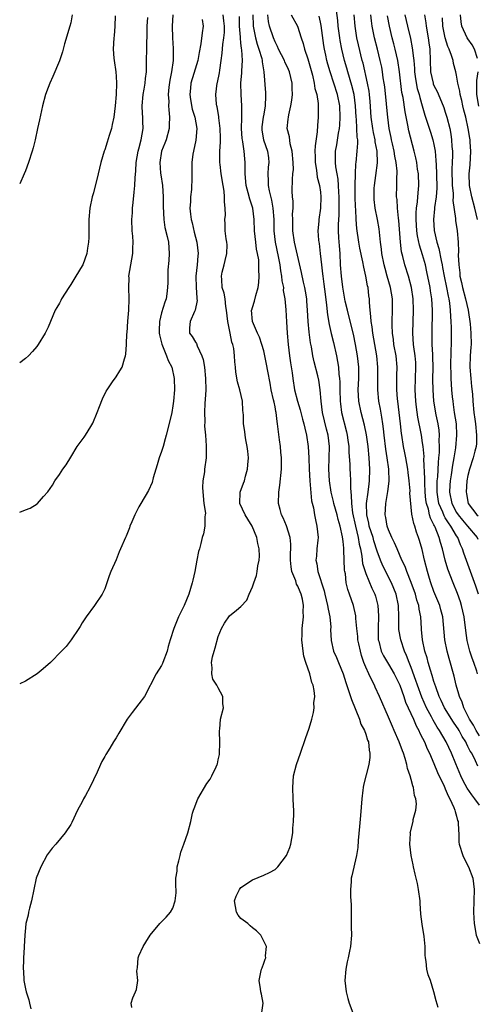
# Model space of a CAD drawing. Units: inches. Extents: x 2583000 to 2586000, y 1506000 to 1509000.
# Drawn here: x 2583000 to 2583081, y 1507567 to 1507740 of the extents above; entities that cross this region are included whole.
import ezdxf

# ---------------------------------------------------------------- set-up
doc = ezdxf.new("R2010")
doc.units = ezdxf.units.IN
doc.header["$MEASUREMENT"] = 0
doc.layers.add('LD25831506_2ft', color=70, linetype='Continuous')

msp = doc.modelspace()

# ---------------------------------------------------------------- linework, layer by layer
at = {"layer": 'LD25831506_2ft'}
for points, elevation in [([(2583080.74, 1507608.74), (2583080.32, 1507609.68), (2583079.66, 1507611), (2583079.39, 1507611.39), (2583079, 1507612.22), (2583078.72, 1507612.72), (2583078.61, 1507613), (2583077.98, 1507613.98), (2583077.45, 1507615), (2583077.28, 1507615.28), (2583077, 1507615.73), (2583076.46, 1507616.46), (2583074.89, 1507619), (2583074.29, 1507620.29), (2583073.94, 1507621), (2583073.31, 1507622.69), (2583073, 1507623.66), (2583072.7, 1507624.7), (2583072.39, 1507625.61), (2583071.99, 1507627), (2583071.79, 1507627.79), (2583071.4, 1507629), (2583070.96, 1507631), (2583070.82, 1507632.82), (2583070.8, 1507633), (2583070.68, 1507635), (2583070.38, 1507636.38), (2583070.32, 1507637), (2583069.98, 1507637.98), (2583069.74, 1507639), (2583069, 1507641.08), (2583068.22, 1507643), (2583067.91, 1507643.91), (2583067.37, 1507645), (2583066.5, 1507647), (2583066.07, 1507648.07), (2583065.6, 1507649), (2583065, 1507650.36), (2583064.77, 1507651), (2583064.52, 1507652.52), (2583064.38, 1507653), (2583064.53, 1507655), (2583064.9, 1507657.1), (2583065.09, 1507658.91), (2583065.04, 1507661), (2583064.78, 1507663), (2583064.53, 1507664.53), (2583064.25, 1507667), (2583064.14, 1507668.14), (2583064.01, 1507669), (2583063.79, 1507670.21), (2583063.57, 1507671.57), (2583063.29, 1507673), (2583063.09, 1507675), (2583063.14, 1507679), (2583062.96, 1507680.96), (2583062.61, 1507683), (2583062.23, 1507685), (2583062.1, 1507686.1), (2583061.92, 1507687), (2583061.9, 1507687.9), (2583061.74, 1507689), (2583061.64, 1507690.36), (2583061.63, 1507691), (2583061.55, 1507691.55), (2583061.4, 1507693), (2583061.32, 1507693.32), (2583061.02, 1507695), (2583060.62, 1507696.62), (2583060.49, 1507697.51), (2583059.96, 1507699.96), (2583059.77, 1507701), (2583059.4, 1507703.4), (2583059.29, 1507705), (2583059.24, 1507706.76), (2583059.2, 1507707.2), (2583059.14, 1507709), (2583059.11, 1507711), (2583059.15, 1507713), (2583059.24, 1507714.76), (2583059.28, 1507715), (2583059.49, 1507717), (2583059.59, 1507718.41), (2583059.56, 1507719), (2583059.46, 1507719.46), (2583059.42, 1507721), (2583059.33, 1507722.67), (2583059.29, 1507723), (2583059.19, 1507725), (2583058.94, 1507727), (2583058.56, 1507728.56), (2583057.83, 1507731), (2583057.66, 1507731.66), (2583057.26, 1507733), (2583056.78, 1507735), (2583056.49, 1507736.49), (2583056.41, 1507737), (2583056.14, 1507739), (2583056.04, 1507740.04), (2583055.8, 1507742.2)], 8146), ([(2583009.24, 1507741), (2583009, 1507739.63), (2583008.86, 1507739), (2583007.89, 1507735.89), (2583007.64, 1507735), (2583007.52, 1507734.48), (2583007, 1507732.92), (2583005.85, 1507730.15), (2583005.32, 1507729), (2583005, 1507728.22), (2583004.57, 1507727), (2583004.01, 1507725), (2583003.47, 1507722.53), (2583003.17, 1507721), (2583002.75, 1507719), (2583002.39, 1507717.61), (2583002.21, 1507717), (2583001.53, 1507715), (2583001, 1507713.56), (2583000.77, 1507713), (2583000, 1507711.27)], 8124), ([(2583026.99, 1507741), (2583026.86, 1507739), (2583026.95, 1507736.95), (2583027.07, 1507735.07), (2583027.02, 1507733), (2583026.74, 1507731), (2583026.47, 1507729.53), (2583026.3, 1507728.3), (2583026.19, 1507727), (2583026.26, 1507725.74), (2583026.23, 1507725), (2583026.29, 1507724.29), (2583026.42, 1507723), (2583026.37, 1507721.63), (2583026.36, 1507721), (2583025.83, 1507719), (2583025.6, 1507718.4), (2583025.01, 1507717), (2583024.67, 1507715), (2583024.83, 1507713.17), (2583024.85, 1507712.85), (2583025.15, 1507711), (2583025.26, 1507709), (2583025.26, 1507707.26), (2583025.38, 1507705), (2583025.6, 1507703.6), (2583025.98, 1507702.02), (2583026.21, 1507701), (2583026.35, 1507699), (2583026.26, 1507697.74), (2583026.12, 1507696.12), (2583026.08, 1507695), (2583026.09, 1507693.91), (2583026.06, 1507693), (2583025.92, 1507691.92), (2583025.79, 1507691), (2583025.55, 1507690.45), (2583025, 1507688.56), (2583024.61, 1507687), (2583024.58, 1507685.42), (2583024.6, 1507685), (2583024.65, 1507684.65), (2583025.04, 1507683.04), (2583025.9, 1507681), (2583026.17, 1507680.17), (2583026.83, 1507679), (2583027.25, 1507677), (2583027.26, 1507675), (2583027.11, 1507673), (2583027, 1507672.18), (2583026.79, 1507671), (2583026.46, 1507669.54), (2583025.83, 1507667), (2583025.63, 1507666.37), (2583025.26, 1507665), (2583025, 1507664.14), (2583024.59, 1507663), (2583024.23, 1507661.77), (2583023.97, 1507661), (2583023.52, 1507659.52), (2583023.34, 1507658.66), (2583022.71, 1507657.29), (2583021.34, 1507655), (2583021, 1507654.39), (2583020.52, 1507653.48), (2583020.29, 1507653), (2583019.74, 1507651.74), (2583019.44, 1507651), (2583019.33, 1507650.67), (2583018.77, 1507649.23), (2583018.64, 1507649), (2583017.79, 1507647), (2583017.54, 1507646.46), (2583017, 1507645.08), (2583016.08, 1507643), (2583015.78, 1507642.22), (2583015, 1507639.97), (2583014.56, 1507639), (2583013.21, 1507637), (2583011.69, 1507635), (2583011, 1507633.94), (2583010.67, 1507633.33), (2583010.45, 1507633), (2583009.07, 1507631), (2583008.17, 1507629.83), (2583007.39, 1507629), (2583005.41, 1507627), (2583004.15, 1507625.85), (2583003.06, 1507625), (2583001, 1507623.72), (2583000, 1507623.22)], 8130), ([(2583016.83, 1507740.83), (2583016.76, 1507739), (2583016.65, 1507737.35), (2583016.61, 1507737), (2583016.5, 1507735), (2583016.61, 1507733.39), (2583016.65, 1507733), (2583016.94, 1507731), (2583017, 1507730.17), (2583017.07, 1507729), (2583016.99, 1507727), (2583016.82, 1507725), (2583016.61, 1507723), (2583016.31, 1507721.69), (2583016.17, 1507721), (2583015.79, 1507719.79), (2583015.39, 1507718.61), (2583015, 1507717.26), (2583014.9, 1507717), (2583014.32, 1507715), (2583013.84, 1507713), (2583013, 1507709.66), (2583012.78, 1507709), (2583012.35, 1507707), (2583012.2, 1507705), (2583012.19, 1507701.81), (2583012.15, 1507701), (2583011.95, 1507699.95), (2583011.81, 1507699), (2583011.1, 1507697), (2583011, 1507696.8), (2583009.92, 1507695), (2583009, 1507693.53), (2583008.64, 1507693), (2583007.39, 1507691), (2583007.25, 1507690.75), (2583007, 1507690.27), (2583006.53, 1507689.47), (2583006.27, 1507689), (2583005, 1507686.04), (2583004.52, 1507685), (2583003.28, 1507683), (2583003, 1507682.64), (2583002.24, 1507681.76), (2583001.53, 1507681), (2583001, 1507680.53), (2583000, 1507679.76)], 8126), ([(2583000, 1507653.46), (2583001, 1507653.86), (2583001.85, 1507654.15), (2583003.07, 1507654.93), (2583003.15, 1507655), (2583004.22, 1507656.22), (2583004.96, 1507657.04), (2583005.78, 1507658.22), (2583006.2, 1507659), (2583007, 1507660.09), (2583007.6, 1507661), (2583008.2, 1507661.8), (2583009, 1507663.15), (2583010.15, 1507665), (2583010.5, 1507665.5), (2583011.34, 1507666.66), (2583011.57, 1507667), (2583012.52, 1507668.52), (2583012.9, 1507669.1), (2583013.68, 1507671), (2583014.07, 1507672.07), (2583014.6, 1507673.4), (2583015.25, 1507674.75), (2583015.39, 1507675), (2583016.38, 1507676.38), (2583017, 1507677.29), (2583017.66, 1507678.34), (2583018.04, 1507679), (2583018.47, 1507680.47), (2583018.66, 1507681), (2583018.73, 1507681.27), (2583018.84, 1507683), (2583018.91, 1507684.91), (2583018.95, 1507685.05), (2583019.07, 1507687.07), (2583019.21, 1507689), (2583019.31, 1507691), (2583019.25, 1507693), (2583019.27, 1507694.73), (2583019.26, 1507695), (2583019.57, 1507697), (2583019.95, 1507699), (2583019.96, 1507699.96), (2583020, 1507701), (2583019.92, 1507702.08), (2583019.83, 1507703), (2583019.77, 1507705), (2583019.86, 1507706.14), (2583019.9, 1507707), (2583019.99, 1507707.99), (2583020.18, 1507709.82), (2583020.27, 1507711), (2583020.33, 1507712.33), (2583020.44, 1507713.56), (2583020.52, 1507715), (2583020.87, 1507717), (2583021, 1507717.45), (2583021.4, 1507719), (2583021.76, 1507721), (2583021.73, 1507722.27), (2583021.69, 1507723), (2583021.63, 1507723.63), (2583021.56, 1507725), (2583021.75, 1507727), (2583021.94, 1507727.94), (2583022.11, 1507729), (2583022.16, 1507729.84), (2583022.33, 1507731), (2583022.37, 1507732.37), (2583022.37, 1507733), (2583022.42, 1507735), (2583022.43, 1507736.43), (2583022.46, 1507737), (2583022.47, 1507739), (2583022.57, 1507740.57)], 8128), ([(2583032.18, 1507740.18), (2583032.32, 1507739), (2583032.15, 1507737.85), (2583031.91, 1507735.91), (2583031.6, 1507734.4), (2583031.37, 1507733), (2583030.7, 1507730.7), (2583030.17, 1507729), (2583030.09, 1507728.09), (2583029.97, 1507727), (2583030.09, 1507726.09), (2583030.41, 1507724.41), (2583030.86, 1507723), (2583031.2, 1507721), (2583031.05, 1507718.95), (2583030.61, 1507717), (2583030.51, 1507716.51), (2583030.33, 1507715), (2583030.36, 1507712.36), (2583030.26, 1507710.26), (2583030.09, 1507709), (2583030.09, 1507708.09), (2583030.01, 1507707), (2583030.1, 1507705.9), (2583030.21, 1507705), (2583030.38, 1507704.38), (2583030.75, 1507702.75), (2583031.21, 1507701), (2583031.44, 1507699), (2583031.39, 1507698.61), (2583031.25, 1507697), (2583031.04, 1507695), (2583031.1, 1507693), (2583031.19, 1507691.19), (2583031.23, 1507691), (2583031.25, 1507690.75), (2583030.9, 1507689), (2583030.79, 1507688.79), (2583030.06, 1507687), (2583029.92, 1507685.92), (2583029.94, 1507685), (2583030.41, 1507684.41), (2583031, 1507683.36), (2583031.14, 1507683.14), (2583031.27, 1507682.73), (2583032.11, 1507681), (2583032.34, 1507680.34), (2583032.56, 1507679), (2583032.77, 1507677), (2583032.81, 1507675), (2583032.71, 1507673.29), (2583032.65, 1507672.65), (2583032.55, 1507671), (2583032.61, 1507669.39), (2583032.59, 1507668.59), (2583032.75, 1507667), (2583032.87, 1507665.13), (2583032.84, 1507664.84), (2583032.86, 1507663), (2583032.59, 1507661), (2583032.58, 1507660.58), (2583032.28, 1507659), (2583032.2, 1507657.8), (2583032.33, 1507656.33), (2583032.48, 1507655), (2583032.72, 1507653.28), (2583032.7, 1507653), (2583032.62, 1507652.62), (2583032.64, 1507651), (2583032.38, 1507649.62), (2583032.18, 1507649), (2583031.93, 1507647.93), (2583031.66, 1507647), (2583031.49, 1507646.51), (2583031.24, 1507645), (2583030.85, 1507643), (2583030.53, 1507641.47), (2583030.42, 1507641), (2583029.79, 1507639), (2583029, 1507637.03), (2583028.01, 1507635), (2583027.17, 1507633), (2583026.52, 1507631), (2583026.17, 1507629.83), (2583025.97, 1507629), (2583025.25, 1507627), (2583025.18, 1507626.82), (2583025, 1507626.47), (2583024.08, 1507625), (2583021.97, 1507621), (2583021, 1507619.68), (2583019.82, 1507618.18), (2583018.97, 1507617), (2583017.46, 1507614.54), (2583017, 1507613.72), (2583016.52, 1507613), (2583015.9, 1507611.9), (2583015.2, 1507610.8), (2583015, 1507610.42), (2583014.45, 1507609.55), (2583014.25, 1507609), (2583013.66, 1507607.66), (2583012.39, 1507605), (2583011.58, 1507603.58), (2583011.26, 1507603), (2583011, 1507602.48), (2583010.17, 1507601), (2583009.19, 1507598.81), (2583009, 1507598.48), (2583008.03, 1507597), (2583006.35, 1507595), (2583005.71, 1507594.29), (2583004.87, 1507593.13), (2583003.72, 1507591), (2583002.91, 1507589), (2583002.47, 1507587), (2583002.09, 1507585), (2583001.74, 1507583.74), (2583001.57, 1507583), (2583001.49, 1507582.51), (2583001.08, 1507581), (2583001, 1507580.28), (2583000.89, 1507579), (2583000.78, 1507577), (2583000.79, 1507576.79), (2583000.65, 1507575), (2583000.69, 1507574.69), (2583000.61, 1507573), (2583000.67, 1507572.67), (2583000.75, 1507571), (2583001, 1507569.53), (2583001.12, 1507569), (2583001.6, 1507567.6), (2583001.73, 1507567), (2583001.99, 1507566.01)], 8132), ([(2583019.76, 1507566.24), (2583019.63, 1507567), (2583019.94, 1507567.94), (2583020.43, 1507569), (2583020.58, 1507569.42), (2583020.81, 1507571), (2583020.66, 1507572.66), (2583020.7, 1507573), (2583020.75, 1507573.25), (2583020.86, 1507575), (2583021, 1507575.34), (2583021.77, 1507577), (2583022.23, 1507577.77), (2583023, 1507579), (2583024.7, 1507581), (2583025.84, 1507582.16), (2583026.59, 1507583), (2583027, 1507583.74), (2583027.42, 1507585), (2583027.56, 1507586.44), (2583027.56, 1507587), (2583027.5, 1507587.5), (2583027.54, 1507589), (2583027.73, 1507590.27), (2583027.77, 1507591), (2583028.04, 1507592.04), (2583028.27, 1507593), (2583028.39, 1507593.61), (2583028.94, 1507595), (2583029.65, 1507597), (2583030.18, 1507599), (2583030.48, 1507600.48), (2583030.62, 1507601), (2583030.74, 1507601.26), (2583031.42, 1507603), (2583033, 1507605.66), (2583033.57, 1507606.43), (2583033.89, 1507607), (2583034.6, 1507608.6), (2583034.8, 1507609), (2583034.85, 1507609.15), (2583035, 1507609.86), (2583035.22, 1507610.78), (2583035.3, 1507613), (2583035.19, 1507614.81), (2583035.2, 1507615), (2583035.27, 1507615.27), (2583035.39, 1507617), (2583035.92, 1507619), (2583035.78, 1507619.78), (2583035.78, 1507621), (2583035, 1507622.5), (2583034.76, 1507623), (2583034.04, 1507624.04), (2583033.85, 1507625), (2583033.93, 1507626.07), (2583033.78, 1507627), (2583033.96, 1507627.96), (2583034.26, 1507629), (2583034.45, 1507629.55), (2583035, 1507631.55), (2583035.59, 1507633), (2583036.07, 1507633.93), (2583037, 1507635.18), (2583038.18, 1507636.18), (2583039, 1507636.82), (2583040.02, 1507637.98), (2583040.42, 1507639), (2583041, 1507640.32), (2583041.27, 1507641), (2583041.72, 1507642.28), (2583041.86, 1507643), (2583041.99, 1507643.99), (2583042.2, 1507645), (2583042.27, 1507645.73), (2583042.22, 1507647), (2583041.95, 1507647.95), (2583041.82, 1507649), (2583040.97, 1507651), (2583040.21, 1507652.21), (2583039.74, 1507653), (2583038.81, 1507655), (2583038.85, 1507657), (2583039.46, 1507658.54), (2583039.59, 1507659), (2583039.78, 1507659.78), (2583040.16, 1507661), (2583040.22, 1507661.78), (2583040.3, 1507663), (2583040.22, 1507664.22), (2583040.1, 1507665), (2583039.83, 1507666.17), (2583039.71, 1507667), (2583039.66, 1507667.66), (2583039.44, 1507669), (2583039.44, 1507670.56), (2583039.41, 1507671), (2583039.35, 1507671.35), (2583039.24, 1507673), (2583038.78, 1507675), (2583038.39, 1507676.39), (2583038.09, 1507678.1), (2583038.02, 1507679), (2583037.9, 1507679.9), (2583037.85, 1507681), (2583037.71, 1507682.29), (2583037.56, 1507683), (2583037.4, 1507683.4), (2583037.09, 1507685), (2583036.66, 1507687), (2583036.46, 1507689), (2583036.33, 1507689.67), (2583036.23, 1507691), (2583036.03, 1507692.03), (2583035.71, 1507693), (2583035.6, 1507694.4), (2583035.54, 1507695), (2583035.69, 1507695.69), (2583036.03, 1507697), (2583036.21, 1507697.79), (2583036.53, 1507699), (2583036.55, 1507700.55), (2583036.52, 1507701), (2583036.41, 1507701.59), (2583036.22, 1507703), (2583036.2, 1507704.2), (2583036.17, 1507705), (2583036.25, 1507705.75), (2583036.24, 1507707), (2583036.07, 1507708.07), (2583036.1, 1507709), (2583036.02, 1507709.98), (2583035.83, 1507711), (2583035.53, 1507713), (2583035.32, 1507714.68), (2583035.29, 1507715), (2583035.29, 1507717), (2583035.4, 1507718.6), (2583035.37, 1507719.37), (2583035.35, 1507721), (2583035.11, 1507722.89), (2583035.1, 1507723.1), (2583034.8, 1507724.8), (2583034.74, 1507725), (2583034.68, 1507725.32), (2583034.54, 1507727), (2583034.82, 1507729), (2583034.87, 1507729.13), (2583035.21, 1507730.79), (2583035.26, 1507731.26), (2583035.51, 1507733), (2583035.71, 1507734.29), (2583035.81, 1507735.81), (2583036, 1507737), (2583036.08, 1507737.92), (2583036.09, 1507739), (2583035.99, 1507739.99), (2583035.84, 1507741)], 8134), ([(2583042.65, 1507565.35), (2583042.88, 1507567), (2583042.6, 1507568.6), (2583042.5, 1507569), (2583042.45, 1507569.55), (2583042.21, 1507571), (2583042.47, 1507572.47), (2583042.64, 1507573), (2583042.76, 1507573.24), (2583043, 1507574.04), (2583043.28, 1507574.72), (2583043.35, 1507575), (2583043.34, 1507575.34), (2583043.48, 1507577), (2583043, 1507577.9), (2583042.48, 1507579), (2583041.76, 1507579.76), (2583041, 1507580.25), (2583040.63, 1507580.63), (2583040.18, 1507581), (2583039, 1507581.9), (2583038.51, 1507582.51), (2583038.22, 1507583), (2583037.84, 1507585), (2583038.14, 1507585.86), (2583038.71, 1507587), (2583039, 1507587.35), (2583041, 1507588.69), (2583043, 1507589.53), (2583044.02, 1507589.98), (2583045, 1507590.56), (2583045.5, 1507591), (2583047.04, 1507593), (2583047.59, 1507594.42), (2583047.78, 1507595), (2583048.12, 1507597), (2583048.16, 1507597.84), (2583048.27, 1507599), (2583048.31, 1507600.31), (2583048.29, 1507601), (2583048.24, 1507601.75), (2583048.21, 1507603), (2583048.11, 1507605), (2583048.28, 1507607), (2583048.78, 1507609), (2583049.46, 1507611), (2583050.39, 1507613.61), (2583051, 1507615.44), (2583051.47, 1507617), (2583051.79, 1507618.21), (2583051.91, 1507619), (2583051.86, 1507619.86), (2583051.99, 1507621), (2583051.92, 1507622.08), (2583051.7, 1507623), (2583051.47, 1507623.47), (2583051.12, 1507625), (2583050.42, 1507627), (2583050.09, 1507628.09), (2583049.95, 1507629), (2583049.75, 1507631), (2583049.8, 1507631.8), (2583049.8, 1507633), (2583050, 1507635), (2583049.98, 1507635.98), (2583050.04, 1507637), (2583049.84, 1507638.16), (2583049.63, 1507639), (2583049.43, 1507639.43), (2583049, 1507640.45), (2583048.8, 1507640.8), (2583048.64, 1507641.36), (2583047.95, 1507643), (2583047.82, 1507643.82), (2583047.72, 1507645), (2583047.74, 1507646.26), (2583047.8, 1507647), (2583047.81, 1507647.81), (2583047.67, 1507649), (2583047.02, 1507651.02), (2583046.43, 1507652.43), (2583046.14, 1507653), (2583045.93, 1507653.93), (2583045.61, 1507655), (2583045.64, 1507657), (2583045.82, 1507658.18), (2583046.14, 1507661), (2583046.13, 1507662.13), (2583046.15, 1507663), (2583046.01, 1507664.01), (2583045.95, 1507665), (2583045.81, 1507666.19), (2583045.6, 1507667.6), (2583045.46, 1507669), (2583045.39, 1507669.39), (2583045.21, 1507671), (2583045.16, 1507671.16), (2583045, 1507671.99), (2583044.82, 1507672.82), (2583044.74, 1507673.26), (2583044.34, 1507675), (2583044.14, 1507676.14), (2583043.73, 1507678.27), (2583043.52, 1507679.52), (2583043.2, 1507681), (2583043, 1507681.86), (2583042.69, 1507683), (2583042.26, 1507684.26), (2583041.91, 1507685), (2583041, 1507687), (2583040.88, 1507689), (2583040.9, 1507689.1), (2583041, 1507689.48), (2583041.38, 1507690.62), (2583041.61, 1507691.61), (2583042.02, 1507693), (2583042.13, 1507693.87), (2583042.22, 1507695), (2583042.14, 1507696.14), (2583042.17, 1507697), (2583042.13, 1507697.87), (2583041.93, 1507699), (2583041.76, 1507699.76), (2583041.6, 1507701), (2583041.4, 1507703), (2583041.32, 1507705), (2583041.06, 1507707), (2583040.57, 1507708.57), (2583040.29, 1507709.71), (2583039.93, 1507711), (2583039.75, 1507713), (2583039.73, 1507714.27), (2583039.76, 1507715), (2583039.68, 1507715.68), (2583039.58, 1507717), (2583039.34, 1507718.66), (2583039.26, 1507719), (2583039.23, 1507719.23), (2583039.1, 1507721), (2583039.12, 1507722.88), (2583039.14, 1507723.14), (2583039.14, 1507725), (2583039.01, 1507727.01), (2583039, 1507729), (2583039.17, 1507730.83), (2583039.17, 1507731.17), (2583039.28, 1507733), (2583039.16, 1507734.84), (2583039.1, 1507735.1), (2583039, 1507736.1), (2583038.9, 1507736.9), (2583038.9, 1507737.1), (2583038.76, 1507739), (2583038.71, 1507740.71)], 8136), ([(2583041.11, 1507741), (2583041.14, 1507739.14), (2583041.15, 1507739), (2583041.54, 1507737), (2583041.85, 1507735.85), (2583042.16, 1507735), (2583042.65, 1507733.35), (2583042.72, 1507733), (2583042.72, 1507732.72), (2583043.03, 1507730.97), (2583043.31, 1507727.31), (2583043.33, 1507727), (2583043.29, 1507726.71), (2583043.28, 1507725), (2583043, 1507723.56), (2583042.9, 1507723), (2583042.68, 1507721.32), (2583042.65, 1507721), (2583042.69, 1507720.69), (2583042.98, 1507719), (2583043.69, 1507717), (2583043.83, 1507715.83), (2583043.9, 1507715), (2583043.81, 1507714.19), (2583043.72, 1507713), (2583043.8, 1507711.8), (2583043.8, 1507711), (2583043.99, 1507710.01), (2583044.38, 1507708.38), (2583044.63, 1507707), (2583044.78, 1507705), (2583044.8, 1507703), (2583045.01, 1507701), (2583045.55, 1507698.45), (2583045.83, 1507697), (2583045.97, 1507695.97), (2583046.15, 1507695), (2583046.21, 1507694.21), (2583046.47, 1507693), (2583046.46, 1507692.46), (2583046.75, 1507691), (2583046.93, 1507689.07), (2583047.02, 1507686.98), (2583047.14, 1507685), (2583047.31, 1507683), (2583047.54, 1507681), (2583047.73, 1507679.73), (2583048, 1507678), (2583048.13, 1507677), (2583048.45, 1507675), (2583048.97, 1507672.97), (2583049.45, 1507671.45), (2583049.83, 1507669.83), (2583050.09, 1507669), (2583050.22, 1507668.22), (2583050.54, 1507667), (2583050.84, 1507665), (2583050.96, 1507663), (2583051.02, 1507661), (2583051.13, 1507659), (2583051.45, 1507655.45), (2583051.76, 1507654.24), (2583051.95, 1507653), (2583052.11, 1507652.11), (2583052.39, 1507651), (2583052.58, 1507649), (2583052.52, 1507648.52), (2583052.38, 1507647), (2583052.29, 1507645.71), (2583052.2, 1507645), (2583052.35, 1507644.35), (2583052.54, 1507643), (2583053, 1507641.61), (2583053.16, 1507641), (2583053.63, 1507639.63), (2583053.75, 1507639), (2583054.27, 1507637), (2583054.35, 1507636.35), (2583054.65, 1507635), (2583054.81, 1507633.19), (2583054.79, 1507632.79), (2583054.87, 1507630.87), (2583055.28, 1507629), (2583055.84, 1507627.84), (2583056.2, 1507627), (2583056.98, 1507625), (2583057.45, 1507623.45), (2583058.31, 1507621), (2583058.47, 1507620.47), (2583059.88, 1507617), (2583060.14, 1507616.14), (2583060.78, 1507615), (2583061, 1507614.38), (2583061.31, 1507613.31), (2583061.45, 1507613), (2583061.56, 1507611.56), (2583061.73, 1507611), (2583061.73, 1507610.27), (2583061.52, 1507609), (2583060.6, 1507605.4), (2583060.54, 1507605), (2583060.49, 1507604.49), (2583060.3, 1507603), (2583060.03, 1507600.03), (2583059.91, 1507598.09), (2583059.67, 1507595.67), (2583059.58, 1507594.42), (2583059.35, 1507593), (2583058.56, 1507589.44), (2583058.43, 1507589), (2583058.4, 1507588.39), (2583058.27, 1507587), (2583058.27, 1507585.73), (2583058.39, 1507584.39), (2583058.39, 1507583), (2583058.44, 1507581), (2583058.43, 1507580.43), (2583058.45, 1507579), (2583058.3, 1507577), (2583058.14, 1507576.14), (2583057.89, 1507575), (2583057.71, 1507574.29), (2583057.46, 1507573), (2583057.31, 1507571), (2583057.55, 1507569), (2583057.84, 1507567.84), (2583058.09, 1507567), (2583058.69, 1507565.31)], 8138), ([(2583073.75, 1507566.25), (2583073.39, 1507567.39), (2583073.01, 1507569), (2583072.38, 1507571), (2583072, 1507572), (2583071.77, 1507573), (2583071.64, 1507574.36), (2583071.49, 1507575), (2583071.44, 1507575.44), (2583071.43, 1507577), (2583071.28, 1507578.72), (2583070.92, 1507580.92), (2583070.7, 1507582.7), (2583070.58, 1507584.58), (2583070.56, 1507585), (2583070.3, 1507587), (2583070.09, 1507588.09), (2583069.86, 1507589), (2583069.71, 1507589.71), (2583069.38, 1507591), (2583069.33, 1507591.33), (2583069, 1507593), (2583068.78, 1507595), (2583068.85, 1507596.85), (2583068.84, 1507597), (2583068.86, 1507597.14), (2583069.32, 1507599), (2583069.36, 1507599.36), (2583069.8, 1507601), (2583069.93, 1507602.07), (2583069.8, 1507603), (2583069.57, 1507603.57), (2583069.41, 1507605), (2583069.28, 1507605.28), (2583069, 1507606.38), (2583068.82, 1507607), (2583068.33, 1507608.33), (2583068.22, 1507609), (2583067.93, 1507610.07), (2583067.63, 1507611), (2583067.44, 1507611.44), (2583066.9, 1507613), (2583066.02, 1507615), (2583065.69, 1507615.69), (2583065, 1507617.37), (2583063.43, 1507621), (2583062.67, 1507622.66), (2583062.53, 1507623), (2583061.98, 1507623.98), (2583061.55, 1507625), (2583061, 1507626.16), (2583060.66, 1507627), (2583060.23, 1507628.23), (2583060.03, 1507629), (2583059.74, 1507630.26), (2583059.6, 1507631), (2583059.58, 1507631.58), (2583059.4, 1507633), (2583059.25, 1507634.75), (2583059.24, 1507635), (2583059.21, 1507635.21), (2583058.82, 1507637), (2583058.12, 1507639), (2583057.81, 1507639.81), (2583057.55, 1507641), (2583057.39, 1507642.61), (2583057.3, 1507643), (2583057.26, 1507643.26), (2583057.15, 1507646.85), (2583057.11, 1507647.11), (2583057, 1507648.31), (2583056.9, 1507649.1), (2583056.47, 1507651), (2583056.14, 1507652.14), (2583055.94, 1507653), (2583055.37, 1507655), (2583055.31, 1507655.31), (2583054.87, 1507657), (2583054.58, 1507659), (2583054.48, 1507661), (2583054.6, 1507665), (2583054.38, 1507667), (2583054.09, 1507668.08), (2583053.37, 1507671), (2583053.1, 1507673), (2583052.96, 1507675), (2583052.69, 1507676.69), (2583052.52, 1507677.48), (2583051.91, 1507679.91), (2583051.68, 1507681), (2583051.41, 1507682.59), (2583051.26, 1507683.26), (2583051, 1507685.17), (2583050.83, 1507687), (2583050.74, 1507689), (2583050.63, 1507690.63), (2583050.6, 1507691), (2583050.39, 1507692.39), (2583050.26, 1507693), (2583050.02, 1507693.98), (2583049.66, 1507695.66), (2583048.4, 1507701), (2583048.12, 1507703), (2583048.12, 1507705), (2583048.1, 1507705.9), (2583048.17, 1507707), (2583048.2, 1507708.2), (2583048.1, 1507709), (2583048.03, 1507709.97), (2583048.09, 1507712.09), (2583048.15, 1507713), (2583048.23, 1507713.77), (2583048.2, 1507715), (2583048.03, 1507717), (2583047.68, 1507718.32), (2583047.52, 1507719.52), (2583047.16, 1507721), (2583047.34, 1507722.66), (2583047.35, 1507723), (2583047.42, 1507723.42), (2583047.81, 1507725), (2583047.98, 1507726.02), (2583048.08, 1507727), (2583048.03, 1507728.03), (2583048.02, 1507729), (2583047.55, 1507731), (2583047.39, 1507731.39), (2583046.75, 1507732.75), (2583046.66, 1507733), (2583045.62, 1507735), (2583045.44, 1507735.44), (2583045, 1507736.26), (2583044.7, 1507737), (2583044.04, 1507739), (2583043.84, 1507739.84), (2583043.73, 1507741)], 8140), ([(2583047.84, 1507741), (2583048.98, 1507739), (2583049.59, 1507737), (2583049.96, 1507735.96), (2583050.19, 1507735), (2583050.75, 1507733.25), (2583050.89, 1507732.89), (2583051.58, 1507730.42), (2583051.92, 1507729), (2583052.04, 1507728.04), (2583052.34, 1507727), (2583052.59, 1507725.41), (2583052.6, 1507725), (2583052.58, 1507724.58), (2583052.62, 1507723), (2583052.46, 1507721.54), (2583052.44, 1507720.44), (2583052.06, 1507717.94), (2583052.04, 1507717), (2583052.07, 1507716.07), (2583052.07, 1507715), (2583052.3, 1507713.7), (2583052.45, 1507712.45), (2583052.83, 1507711), (2583053, 1507709.79), (2583053.09, 1507709), (2583053.03, 1507706.97), (2583052.73, 1507705), (2583052.71, 1507704.71), (2583052.54, 1507703), (2583052.65, 1507701.35), (2583052.7, 1507701), (2583052.75, 1507700.75), (2583052.98, 1507699), (2583053.18, 1507697), (2583053.39, 1507695.39), (2583053.42, 1507695), (2583053.62, 1507693.62), (2583053.82, 1507691.82), (2583054.09, 1507689.91), (2583054.22, 1507688.22), (2583054.52, 1507686.52), (2583054.9, 1507684.9), (2583055.32, 1507683.32), (2583055.82, 1507681), (2583056.01, 1507680.01), (2583056.16, 1507679), (2583056.25, 1507677.75), (2583056.36, 1507677), (2583056.4, 1507676.4), (2583056.4, 1507675), (2583056.46, 1507673), (2583056.51, 1507672.51), (2583056.72, 1507671), (2583057.59, 1507667.59), (2583057.72, 1507667), (2583057.84, 1507666.16), (2583057.98, 1507665), (2583057.99, 1507663.99), (2583058.16, 1507661.84), (2583058.19, 1507661), (2583058.24, 1507660.24), (2583058.3, 1507659), (2583058.28, 1507657.72), (2583058.34, 1507657), (2583058.44, 1507656.44), (2583058.46, 1507655), (2583058.67, 1507653.33), (2583059.16, 1507651), (2583059.65, 1507649), (2583059.84, 1507647.84), (2583060.05, 1507647), (2583060.3, 1507645.7), (2583060.44, 1507644.44), (2583060.88, 1507643), (2583061, 1507642.68), (2583062.08, 1507640.08), (2583062.58, 1507639), (2583062.68, 1507638.68), (2583063.12, 1507637), (2583063.22, 1507635.22), (2583063.15, 1507633), (2583063.16, 1507631.16), (2583063.18, 1507631), (2583063.26, 1507630.74), (2583063.69, 1507629), (2583064.13, 1507628.13), (2583064.81, 1507627), (2583065, 1507626.71), (2583065.98, 1507625), (2583066.97, 1507623), (2583067.69, 1507621), (2583068.01, 1507620.01), (2583069.37, 1507617), (2583069.86, 1507615.86), (2583070.33, 1507615), (2583070.53, 1507614.53), (2583071, 1507613.65), (2583071.32, 1507613), (2583071.8, 1507611.8), (2583072.22, 1507611), (2583073, 1507609.19), (2583073.62, 1507607.62), (2583074.78, 1507605.22), (2583074.91, 1507604.91), (2583075, 1507604.74), (2583075.5, 1507603.5), (2583075.8, 1507603), (2583076.53, 1507601.47), (2583076.71, 1507601), (2583076.74, 1507600.74), (2583077, 1507599.91), (2583077.18, 1507599.18), (2583077.29, 1507599), (2583077.3, 1507597.3), (2583077.37, 1507597), (2583077.37, 1507595.37), (2583077.42, 1507595), (2583078.08, 1507593), (2583078.38, 1507592.38), (2583079.1, 1507591), (2583079.84, 1507589), (2583080.06, 1507587), (2583079.95, 1507583), (2583080.03, 1507581.97), (2583080.07, 1507581), (2583080.45, 1507579), (2583081, 1507577.51)], 8142), ([(2583081, 1507601.88), (2583080.18, 1507603), (2583079.67, 1507603.67), (2583078.87, 1507604.87), (2583078.16, 1507606.16), (2583077.76, 1507607), (2583076.87, 1507609.13), (2583076.12, 1507611), (2583075.15, 1507613), (2583073.98, 1507615), (2583073.58, 1507615.58), (2583072.85, 1507616.85), (2583072.56, 1507617.44), (2583071.71, 1507619), (2583070.87, 1507620.87), (2583070.09, 1507623), (2583069.83, 1507623.83), (2583069, 1507626.08), (2583068.63, 1507627), (2583068.19, 1507628.19), (2583067.82, 1507629), (2583067.15, 1507631), (2583066.82, 1507632.82), (2583066.81, 1507633), (2583066.79, 1507635), (2583066.74, 1507637), (2583066.33, 1507639), (2583065.52, 1507641), (2583064.01, 1507644.01), (2583063.59, 1507645), (2583063, 1507646.61), (2583062.42, 1507648.42), (2583062.27, 1507649), (2583061.6, 1507651), (2583061.5, 1507651.51), (2583061.15, 1507653), (2583061.14, 1507655), (2583061.41, 1507657), (2583061.57, 1507658.43), (2583061.66, 1507659), (2583061.72, 1507661), (2583061.6, 1507663), (2583061.39, 1507665), (2583061.1, 1507667.1), (2583060.76, 1507668.76), (2583060.2, 1507671), (2583059.79, 1507673), (2583059.66, 1507675), (2583059.75, 1507677), (2583059.75, 1507679), (2583059.51, 1507681), (2583059.16, 1507683), (2583058.8, 1507684.8), (2583058.02, 1507688.02), (2583057.75, 1507689), (2583057.38, 1507690.62), (2583056.95, 1507693.05), (2583056.71, 1507695), (2583056.56, 1507697), (2583056.47, 1507699), (2583056.34, 1507700.34), (2583056.27, 1507701.73), (2583056.17, 1507703), (2583056.18, 1507704.18), (2583056.28, 1507705.72), (2583056.32, 1507707), (2583056.3, 1507709), (2583056.23, 1507709.77), (2583056.18, 1507711), (2583056.1, 1507712.1), (2583055.94, 1507713), (2583055.73, 1507714.27), (2583055.67, 1507715), (2583055.68, 1507715.68), (2583055.67, 1507717), (2583055.87, 1507718.13), (2583056.16, 1507720.16), (2583056.33, 1507721), (2583056.4, 1507721.6), (2583056.49, 1507723), (2583056.4, 1507725), (2583056, 1507727), (2583055.38, 1507729), (2583054.72, 1507731), (2583054.32, 1507732.32), (2583054.14, 1507733), (2583053.93, 1507733.93), (2583053.72, 1507735), (2583053.61, 1507735.61), (2583053.12, 1507739.12), (2583053, 1507739.75), (2583052.78, 1507740.78)], 8144), ([(2583081, 1507614.06), (2583080.42, 1507615), (2583079.96, 1507615.96), (2583079.28, 1507617), (2583079, 1507617.58), (2583078.28, 1507619), (2583077.99, 1507619.99), (2583077.51, 1507621), (2583077.41, 1507621.41), (2583076.93, 1507623), (2583076.56, 1507624.56), (2583075.69, 1507627.69), (2583075.35, 1507629), (2583074.94, 1507631), (2583074.54, 1507635), (2583074.23, 1507636.23), (2583074.02, 1507637), (2583073, 1507639.51), (2583072.46, 1507641), (2583072.22, 1507641.78), (2583071.86, 1507643), (2583071.35, 1507645), (2583070.9, 1507646.9), (2583070.46, 1507648.46), (2583070.29, 1507649), (2583069.93, 1507649.93), (2583069.62, 1507651), (2583069.44, 1507651.44), (2583069.12, 1507653.12), (2583068.78, 1507656.78), (2583068.79, 1507657.21), (2583068.62, 1507659), (2583068.45, 1507660.45), (2583068.4, 1507661), (2583068.06, 1507663), (2583067.89, 1507663.89), (2583067.65, 1507665), (2583067.34, 1507667), (2583067.3, 1507667.3), (2583067.13, 1507669), (2583066.89, 1507671), (2583066.61, 1507673), (2583066.57, 1507673.43), (2583066.44, 1507675), (2583066.47, 1507677.53), (2583066.51, 1507679), (2583066.32, 1507681), (2583065.95, 1507683), (2583065.86, 1507683.86), (2583065.67, 1507685), (2583065.61, 1507686.39), (2583065.63, 1507687), (2583065.72, 1507689), (2583065.68, 1507691), (2583065.33, 1507693), (2583064.78, 1507695), (2583064.38, 1507696.38), (2583064.23, 1507697), (2583063.82, 1507699), (2583063.75, 1507699.75), (2583063.57, 1507701), (2583063.34, 1507703.34), (2583063.06, 1507705), (2583062.67, 1507707), (2583062.48, 1507708.48), (2583062.44, 1507709), (2583062.49, 1507710.49), (2583062.5, 1507711), (2583062.76, 1507712.76), (2583063.06, 1507714.94), (2583063.01, 1507717), (2583062.66, 1507718.66), (2583062.64, 1507719), (2583062.33, 1507720.33), (2583062.21, 1507721), (2583061.93, 1507723), (2583061.76, 1507725.76), (2583061.66, 1507727), (2583061.58, 1507727.58), (2583061.32, 1507729), (2583060.51, 1507732.51), (2583060.38, 1507733), (2583059.72, 1507735.72), (2583059.44, 1507737), (2583059.11, 1507739), (2583058.92, 1507741)], 8148), ([(2583080.67, 1507625), (2583080.53, 1507625.47), (2583080.02, 1507627), (2583079.74, 1507627.74), (2583079.35, 1507629), (2583078.87, 1507630.87), (2583078.6, 1507632.6), (2583078.3, 1507635), (2583077.87, 1507637), (2583077.66, 1507637.66), (2583077.15, 1507639.15), (2583076.37, 1507641), (2583075.44, 1507643.44), (2583074.99, 1507644.99), (2583074.49, 1507647), (2583074.13, 1507648.13), (2583073.92, 1507649), (2583073.21, 1507650.79), (2583073.07, 1507651.07), (2583073, 1507651.23), (2583072.39, 1507652.39), (2583072.23, 1507653), (2583072.03, 1507653.97), (2583071.7, 1507655), (2583071.6, 1507655.6), (2583071.47, 1507657), (2583071.37, 1507658.63), (2583071.37, 1507659), (2583071.39, 1507659.39), (2583071.23, 1507662.77), (2583071.25, 1507663.25), (2583071.09, 1507665), (2583071, 1507665.67), (2583070.8, 1507667), (2583070.5, 1507668.5), (2583070.42, 1507669), (2583070.18, 1507670.18), (2583069.93, 1507671.93), (2583069.79, 1507673), (2583069.69, 1507675), (2583069.83, 1507679), (2583069.79, 1507679.79), (2583069.68, 1507681), (2583069.44, 1507682.56), (2583069.39, 1507683), (2583069.26, 1507685), (2583069.4, 1507689), (2583069.34, 1507691), (2583069.04, 1507693.04), (2583068.51, 1507695), (2583067.88, 1507697), (2583067.53, 1507698.47), (2583067.31, 1507699.31), (2583067.13, 1507701), (2583066.82, 1507704.82), (2583066.76, 1507705.24), (2583066.59, 1507707), (2583066.5, 1507708.5), (2583066.43, 1507709), (2583066.47, 1507711), (2583066.47, 1507712.47), (2583066.53, 1507713), (2583066.53, 1507713.47), (2583066.35, 1507715), (2583066.11, 1507716.11), (2583065.98, 1507717), (2583065.67, 1507718.33), (2583065.52, 1507719), (2583065.45, 1507719.45), (2583065.11, 1507721), (2583064.85, 1507723), (2583064.68, 1507724.68), (2583064.62, 1507725.38), (2583064.33, 1507728.33), (2583064.23, 1507729), (2583064.07, 1507729.93), (2583063.94, 1507731), (2583063.79, 1507731.79), (2583063.54, 1507733), (2583063.05, 1507735), (2583062.52, 1507737), (2583062.11, 1507739), (2583061.99, 1507739.99), (2583061.88, 1507741)], 8150), ([(2583080.86, 1507639), (2583080.4, 1507640.4), (2583079, 1507644.29), (2583078.26, 1507646.26), (2583078.04, 1507647), (2583077.69, 1507647.69), (2583077.2, 1507649), (2583077, 1507649.29), (2583075.99, 1507651), (2583075.55, 1507651.55), (2583075, 1507652.48), (2583074.79, 1507652.79), (2583074.55, 1507653.45), (2583073.89, 1507655), (2583073.76, 1507655.76), (2583073.58, 1507657), (2583073.57, 1507658.43), (2583073.58, 1507659), (2583073.66, 1507659.66), (2583073.78, 1507662.22), (2583073.88, 1507663), (2583073.97, 1507663.97), (2583073.98, 1507665), (2583073.93, 1507666.07), (2583073.97, 1507667), (2583073.9, 1507667.9), (2583073.74, 1507669), (2583073.42, 1507670.58), (2583073.01, 1507673), (2583072.84, 1507675), (2583072.81, 1507676.81), (2583072.85, 1507679), (2583072.82, 1507680.82), (2583072.79, 1507681.21), (2583072.71, 1507683), (2583072.66, 1507685), (2583072.73, 1507689), (2583072.62, 1507691), (2583072.4, 1507692.4), (2583072.33, 1507693), (2583071.77, 1507695.77), (2583071.49, 1507697), (2583071, 1507698.79), (2583070.45, 1507700.45), (2583070.1, 1507702.1), (2583069.97, 1507703), (2583069.84, 1507705), (2583069.85, 1507706.15), (2583069.93, 1507707), (2583070.1, 1507708.1), (2583070.16, 1507709), (2583070.3, 1507710.3), (2583070.34, 1507711), (2583070.28, 1507713), (2583070.13, 1507713.87), (2583069.98, 1507715), (2583069.83, 1507715.83), (2583069.54, 1507717), (2583068.58, 1507720.58), (2583068.41, 1507721.59), (2583067.92, 1507723.92), (2583067.56, 1507726.44), (2583067.37, 1507727.37), (2583066.95, 1507731), (2583066.64, 1507733), (2583066.19, 1507735), (2583065.94, 1507735.94), (2583065.64, 1507737), (2583065.15, 1507739), (2583064.84, 1507740.84)], 8152), ([(2583067.9, 1507741), (2583068.36, 1507739), (2583068.88, 1507736.88), (2583069.19, 1507735.19), (2583069.42, 1507733.42), (2583069.43, 1507733), (2583069.57, 1507731.57), (2583069.6, 1507731), (2583069.77, 1507729.77), (2583070.07, 1507728.07), (2583070.39, 1507727), (2583070.49, 1507726.49), (2583070.94, 1507725), (2583071.38, 1507723.38), (2583072.39, 1507720.39), (2583072.83, 1507719), (2583073, 1507718.19), (2583073.2, 1507717), (2583073.36, 1507715.36), (2583073.38, 1507714.62), (2583073.48, 1507713), (2583073.52, 1507710.48), (2583073.4, 1507709), (2583073.11, 1507707.11), (2583073.11, 1507706.89), (2583072.91, 1507705), (2583073.03, 1507703.03), (2583073.51, 1507701), (2583073.89, 1507699.89), (2583074.25, 1507697.75), (2583074.43, 1507697), (2583074.52, 1507696.52), (2583074.78, 1507695), (2583075.19, 1507693), (2583075.48, 1507691.48), (2583075.61, 1507691), (2583075.73, 1507690.27), (2583075.87, 1507689), (2583075.9, 1507687.9), (2583075.98, 1507687), (2583076.01, 1507685.99), (2583076.01, 1507683), (2583075.97, 1507682.03), (2583075.93, 1507679), (2583075.96, 1507678.04), (2583075.97, 1507677), (2583076.11, 1507675), (2583076.22, 1507673.78), (2583076.31, 1507673), (2583076.41, 1507672.41), (2583076.59, 1507671), (2583076.89, 1507669), (2583077, 1507667), (2583076.81, 1507664.81), (2583076.5, 1507663), (2583076.25, 1507661.75), (2583076.01, 1507660.01), (2583075.85, 1507659), (2583075.8, 1507658.2), (2583075.75, 1507657), (2583076.14, 1507655), (2583077, 1507653.37), (2583077.24, 1507653), (2583078.04, 1507652.04), (2583078.93, 1507651), (2583080.59, 1507649), (2583080.72, 1507648.72)], 8154), ([(2583071.35, 1507741), (2583071.59, 1507739.59), (2583071.64, 1507739), (2583071.99, 1507737), (2583072.09, 1507736.09), (2583072.25, 1507735), (2583072.41, 1507731), (2583072.84, 1507729), (2583072.88, 1507728.88), (2583073, 1507728.57), (2583073.54, 1507727.54), (2583074.64, 1507725), (2583074.73, 1507724.73), (2583075, 1507723.9), (2583075.27, 1507723), (2583075.79, 1507721), (2583075.99, 1507719.99), (2583076.12, 1507719), (2583076.18, 1507717.82), (2583076.26, 1507717), (2583076.28, 1507716.28), (2583076.24, 1507715), (2583076.18, 1507713.82), (2583076.23, 1507711), (2583076.36, 1507709.64), (2583076.36, 1507709), (2583076.34, 1507708.34), (2583076.81, 1507705.19), (2583076.82, 1507704.82), (2583077.1, 1507703), (2583077.27, 1507701), (2583077.33, 1507699.33), (2583077.29, 1507698.71), (2583077.36, 1507697), (2583077.57, 1507695.57), (2583077.59, 1507695), (2583077.87, 1507693.87), (2583078.04, 1507693), (2583078.59, 1507691), (2583079.02, 1507689), (2583079.36, 1507686.64), (2583079.53, 1507685), (2583079.55, 1507683), (2583079.5, 1507682.5), (2583079.41, 1507681), (2583079.35, 1507679), (2583079.48, 1507677), (2583079.6, 1507675.6), (2583079.77, 1507674.23), (2583079.85, 1507673), (2583080.05, 1507671), (2583080.18, 1507669.82), (2583080.32, 1507669), (2583080.52, 1507667), (2583080.48, 1507665.52), (2583080.43, 1507665), (2583080.21, 1507664.21), (2583079.91, 1507663), (2583079.25, 1507661), (2583079, 1507659.93), (2583078.81, 1507659), (2583078.67, 1507657), (2583078.73, 1507656.73), (2583079, 1507655.25), (2583079.06, 1507655), (2583080.58, 1507653), (2583080.8, 1507652.8)], 8156), ([(2583080.7, 1507705), (2583080.21, 1507707), (2583079.67, 1507709), (2583079.25, 1507711), (2583079.21, 1507713), (2583079.39, 1507714.61), (2583079.51, 1507717), (2583079.41, 1507718.59), (2583079.37, 1507719), (2583079.31, 1507719.31), (2583079.06, 1507721), (2583078.6, 1507723), (2583078.26, 1507724.26), (2583078.09, 1507725), (2583077.91, 1507725.91), (2583077.62, 1507727), (2583077.58, 1507727.58), (2583077.22, 1507729), (2583077, 1507730.42), (2583076.87, 1507731), (2583076.45, 1507732.45), (2583076.37, 1507733), (2583076.12, 1507733.88), (2583075.66, 1507735), (2583075.44, 1507735.44), (2583074.98, 1507736.98), (2583074.58, 1507739), (2583074.51, 1507740.51)], 8158), ([(2583080.67, 1507733.33), (2583080.14, 1507735), (2583079.75, 1507735.75), (2583079, 1507736.77), (2583078.86, 1507737), (2583077.94, 1507739), (2583077.77, 1507739.77), (2583077.67, 1507741)], 8160), ([(2583080.94, 1507724.94), (2583080.53, 1507727), (2583080.57, 1507728.57), (2583080.55, 1507729), (2583080.56, 1507729.44), (2583080.81, 1507731)], 8160)]:
    msp.add_lwpolyline(points, dxfattribs=dict(at, elevation=elevation))

doc.saveas('drawing.dxf')
